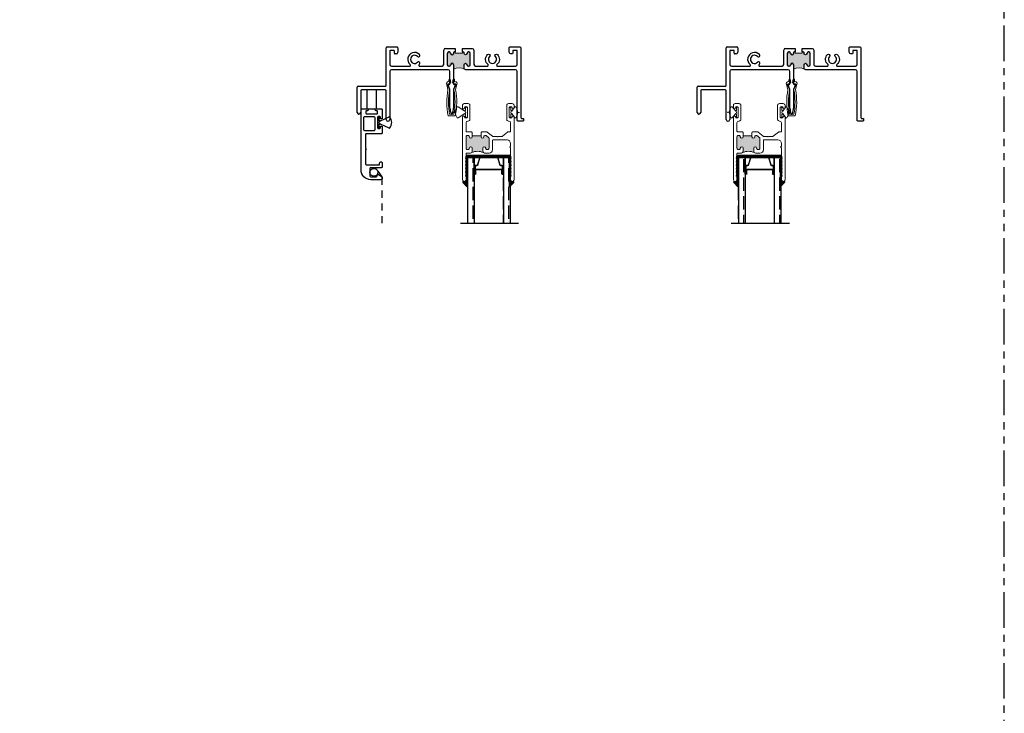
# Model space of a CAD drawing. Units: inches. Extents: x 0 to 156, y 0 to 96.
# Drawn here: x 139 to 156, y 60 to 72 of the extents above; entities that cross this region are included whole.
import ezdxf

# ---------------------------------------------------------------- set-up
doc = ezdxf.new("R2010")
doc.units = ezdxf.units.IN
doc.header["$LTSCALE"] = 0.5
doc.header["$MEASUREMENT"] = 0
doc.linetypes.add('HIDDEN', pattern=[0.375, 0.25, -0.125])
doc.linetypes.add('PHANTOM', pattern=[2.5, 1.25, -0.25, 0.25, -0.25, 0.25, -0.25])
for name, color, linetype in [('DIMENSIONS', 5, 'Continuous'), ('DV4_0', 7, 'Continuous'), ('NEW SCREEN (03-01-16)', 7, 'Continuous')]:
    doc.layers.add(name, color=color, linetype=linetype)
pattern_1 = [(0, (43.14919092427743, 48), (0, 0.0125), []), (0, (43.14919092427743, 48.00625), (0, 0.0125), [0.00625, -0.00625])]

# ---------------------------------------------------------------- blocks, each defined once
blk = doc.blocks.new('BRS2425')
at = {"linetype": 'Continuous', "lineweight": 15}
blk.add_lwpolyline([(-0.09511076736605872, 0.5455995638539406), (-0.06700000658312888, 0.4350000948417794, 0.1003524192610711), (-0.06250003247345859, -0.0300006134303743), (0.06250003190054088, -0.03000061343036009, 0.1003521001854942), (0.06700000658312177, 0.4350000948417794), (0.09511084184434537, 0.5455995638539406, 0.2533149918935105), (0.07645183072816764, 0.5727325837443118), (0.04902848752497135, 0.5766420852480856), (0.050300879492859, 0.5845795935533111, 0.1058339197521483), (0.04690529205230831, 0.6174876933961357, 0.2244313555739126), (0.04370110240071057, 0.6200513971133432), (0.02833332659723453, 0.6200513971133432, 0.2337267992128601), (0.02515062336409102, 0.6172260430854095), (0.01546758189008557, 0.5568153276218162, 0.2790729166571873), (0.03220579519548039, 0.541675982512821), (0.05414276844436472, 0.5374356048313587, -0.1774651426158532), (0.05911192437358181, 0.5257505131518698), (0.03792448246605318, 0.4423896628101929, 0.05557610433424898), (0.03710073864868235, 0.4325431632244623), (0.03754190688560044, 0.4293235737507679, -0.09498845320332831), (0.03794992883876347, 7.105427357601002e-15), (-0.03794992883877057, -7.105427357601002e-15, -0.09498811425381187), (-0.03754190688560755, 0.4293235737507715), (-0.03710073864868946, 0.4325431632244623, 0.05557610433424842), (-0.03792448246606739, 0.4423896628101929), (-0.05911192494650663, 0.5257505131518698, -0.1774651510126425), (-0.05414276889196401, 0.5374356048313587), (-0.03220586967380257, 0.541675982512821, 0.2790744237189557), (-0.015467583035921, 0.5568153276218162), (-0.02515062450993355, 0.6172260430854095, 0.2337267992130284), (-0.02833332774306996, 0.6200513971133432), (-0.04370110240072478, 0.6200513971133432, 0.2244314183318005), (-0.04690529262523313, 0.6174876933961357, 0.1058295099013361), (-0.05030088006577671, 0.5845795935533076), (-0.04902848809789617, 0.5766420852480856), (-0.07645190520648981, 0.5727325837443118, 0.2533120285748574)], format="xyb", close=True, dxfattribs=at)
blk = doc.blocks.new('MAX8408')
h = blk.add_hatch(color=256)
h.dxf.hatch_style = 1
edge = h.paths.add_edge_path()
edge.add_line((-0.4440000808731952, 0.01799989873028807), (-0.4440000808731952, 0.002999005355224682))
edge.add_arc((-0.46900007873775, 0.002999078687707879), 0.02499999786466231, 180.0001680656859, 359.9998319343141, ccw=False)
edge.add_arc((-0.5190005487076874, 0.002999631099861233), 0.02500047211321368, 359.9985659260167, 449.9987450781023)
edge.add_line((-0.5190000011343727, 0.02800010320707713), (-0.5280000971644938, 0.02800010320707713))
edge.add_arc((-0.5279995495911862, 0.002999631099861233), 0.02500047211321252, 90.00125492188144, 180.0014340739793)
edge.add_line((-0.5530000216965689, 0.002999005355228235), (-0.553000021696576, -0.1980000593530917))
edge.add_arc((-0.5280015524951622, -0.1980015146837459), 0.02499846924377614, 179.9966644235927, 270.0033355764276)
edge.add_line((-0.5280000971645009, -0.2229999838851668), (-0.5190000011343727, -0.2229999838851668))
edge.add_arc((-0.5189985458037185, -0.1980015146837495), 0.02499846924377791, 269.9966644235886, 360.0033355764155)
edge.add_arc((-0.46900007873775, -0.1980001326855785), 0.02499999786466231, 0.00016806569402660898, 179.999831934306, ccw=False)
edge.add_line((-0.4440000808731881, -0.1980000593530917), (-0.4440000808731952, -0.2540002657672638))
edge.add_arc((-0.4750012371597734, -0.2539993913725667), 0.03100115629890943, 315.00076669632756, 359.9983839594434, ccw=False)
edge.add_arc((-0.3500000801021699, -0.4953274855610239), 0.2424148872292066, 64.83539026534828, 115.16460973502791, ccw=False)
edge.add_arc((-0.2249989230478491, -0.2539993913736112), 0.03100115629639283, 180.0016160386263, 224.9992333038326, ccw=False)
edge.add_line((-0.2560000793319119, -0.2540002657672673), (-0.2560000793319119, -0.1980000593530953))
edge.add_arc((-0.2310000631342319, -0.1980001510187037), 0.02500001619784805, 0.00021008196347338526, 179.9997899180365, ccw=False)
edge.add_arc((-0.1810013273874418, -0.1980012643435458), 0.02499871957815878, 179.9972382238545, 270.0030979075408)
edge.add_line((-0.1809999757395104, -0.2229999838851668), (-0.1720000263743557, -0.2229999838851668))
edge.add_arc((-0.1719986747264386, -0.1980012643435565), 0.02499871957815129, 269.9969020924918, 360.0027617761659)
edge.add_line((-0.1469999551773213, -0.1980000593530917), (-0.1469999551773213, -0.02357434100054334))
edge.add_arc((-0.1570010300929567, -0.02357472224722912), 0.01000107492290207, 0.002184147816135653, 49.99748859766976)
edge.add_line((-0.1505721272446152, -0.01591373616317071), (-0.2001183415491852, 0.02566050356766425))
edge.add_arc((-0.2065462041233701, 0.0180002846576528), 0.009999818549446279, 49.99922876620852, 90.00013275861883)
edge.add_line((-0.2065462272936998, 0.02800010320707713), (-0.2130000727383248, 0.02800010320707713))
edge.add_arc((-0.2129995251650172, 0.002999631099861233), 0.02500047211321252, 90.00125492188144, 180.0014340739793)
edge.add_arc((-0.2630000134680799, 0.002999097020833119), 0.02500001619784805, 180.0002100819553, 359.99978991804466, ccw=False)
edge.add_line((-0.2880000296657599, 0.002999005355228235), (-0.2880000296657599, 0.01799989873029162))
edge.add_line((-0.2880000296657599, 0.01799989873028807), (-0.4440000808731952, 0.01799989873028807))
at = {"linetype": 'Continuous', "lineweight": 15}
blk.add_line((-0.4440000808731739, 0.01799989873029872), (-0.2880000296657457, 0.01799989873029872), dxfattribs=at)
for points in [[(-0.5430001105497126, 0.08999949365150073), (-0.453999992020016, 0.08999949365150073, 0.4141354909037754), (-0.4440000808731739, 0.07999928917471877), (-0.444000080873181, 0.00299900535523534, -0.9999970667047232), (-0.4940000766022905, 0.00299900535523534, 0.4142144781901278), (-0.5190000011343585, 0.02800010320708424), (-0.5280000971644796, 0.02800010320708424, 0.4142144781901363), (-0.5530000216965547, 0.00299900535523534), (-0.5530000216965618, -0.1980000593530846, 0.414247665390813), (-0.5280000971644867, -0.2229999838851562), (-0.5190000011343585, -0.2229999838851562, 0.4142476653908047), (-0.4940000766022905, -0.1980000593530846, -0.9999970667045815), (-0.4440000808731739, -0.1980000593530846), (-0.444000080873181, -0.2540002657672566, -0.4141942688471682), (-0.4750000694253274, -0.2850005476493536), (-0.5430001105497126, -0.2850005476493536, 0.4142528197700218), (-0.5530000216965547, -0.2950007521261391), (-0.5530000216965547, -0.3189998348866858), (-0.565000003071745, -0.3810003986508832), (-0.5530000216965547, -0.3810003986508832), (-0.565000003071745, -0.4430009624150806), (-0.5530000216965547, -0.4430009624150806), (-0.565000003071745, -0.5050003528594971), (-0.5530000216965547, -0.5050003528594971), (-0.565000003071745, -0.5670009166236945), (-0.5530000216965547, -0.5670009166236945), (-0.565000003071745, -0.6290003070681109), (-0.5530000216965547, -0.6290003070681109), (-0.565000003071745, -0.6910008708323083), (-0.5530000216965547, -0.6910008708323083), (-0.5530000216965547, -0.7539999297284723, -1.000009462259691), (-0.6149999988008616, -0.7539999297284723), (-0.6149999988008616, 0.3549996323472868, -1.000004190438708), (-0.5800000164569781, 0.3549996323472868, 0.9999970667045811), (-0.5300000207278686, 0.3549996323472868), (-0.5300000207278615, 0.5149993840165017, 0.9999970667045815), (-0.5800000164569781, 0.5149993840165017, -1.000004190438708), (-0.6149999988008688, 0.5149993840165017), (-0.6149999988008616, 0.5590000490503968, -0.4142257631891494), (-0.5840000102487082, 0.5899991576127164), (-0.5160001157892964, 0.5899991576127164, -0.4142257631891328), (-0.4850001272371429, 0.5590000490503968), (-0.4850001272371429, 0.3110001406331691, -0.4142368487592907), (-0.5160001157892893, 0.2799998587510721), (-0.5220000331444012, 0.2799998587510721, 0.414199000025907), (-0.5530000216965547, 0.2489995768689717), (-0.5530000216965547, 0.09999969812828624, 0.414252819770022)], [(0.08136034011841531, 0.009999031157004623, 0.1763272669557278), (0.08778807919795639, 0.0123386307964175), (0.1775520289038113, 0.0876598940120914, -0.1763163813138849), (0.183979914648333, 0.08999949365150073), (0.2229999838851668, 0.08999949365150073, 0.4142424493327708), (0.2330000416969753, 0.09999969812828624), (0.2330000416969753, 0.2489995768689717, 0.4141956546107131), (0.2019999064798483, 0.2799998587510721), (0.1959999891247435, 0.2799998587510721, -0.4142321177071936), (0.1650000005725829, 0.3110001406331691), (0.1650000005725829, 0.5590000490503968, -0.4142210320475043), (0.1959999891247364, 0.5899991576127164), (0.2640000302491288, 0.5899991576127164, -0.4142210320474874), (0.2950000188012822, 0.5590000490503968), (0.2950000188012751, 0.5149993840165017, -1.000004190438708), (0.2600000364573987, 0.5149993840165017, 0.9999970667045815), (0.210000040728282, 0.5149993840165017), (0.2100000407282749, 0.3549996323472868, 0.9999970667045811), (0.2600000364573987, 0.3549996323472868, -1.000004190438708), (0.2950000188012822, 0.3549996323472868), (0.2950000188012822, -0.7539999297284723, -1.000009462259691), (0.2330000416969753, -0.7539999297284723), (0.2330000416969753, -0.6910008708323083), (0.2450000230721656, -0.6910008708323083), (0.2330000416969753, -0.6290003070681109), (0.2450000230721656, -0.6290003070681109), (0.2330000416969753, -0.5670009166236945), (0.2450000230721656, -0.5670009166236945), (0.2330000416969753, -0.5050003528594971), (0.2450000230721656, -0.5050003528594971), (0.2330000416969753, -0.4430009624150806), (0.2450000230721656, -0.4430009624150806), (0.2330000416969753, -0.3810003986508832), (0.2450000230721656, -0.3810003986508832), (0.2330000416969753, -0.3189998348866858), (0.2330000416969753, -0.1920008753228366), (0.2180000283117423, -0.1769999819477732), (0.2330000416969753, -0.1620002618924836), (0.2330000416969753, -0.1140009230516092, 0.4142138860117526), (0.1709999179276949, -0.05200035928741187), (-0.07500006692615813, -0.05200035928741187, 0.4142528197699947), (-0.08499997807300019, -0.06200056376419738), (-0.08499997807299309, -0.2229999838851562, -0.414213193150561), (-0.1469999551773071, -0.2850005476493536), (-0.2250000541135009, -0.2850005476493536, -0.4141946152893831), (-0.2560000793318977, -0.2540002657672566), (-0.2560000793318977, -0.1980000593530846, -0.9999963333847603), (-0.2060000469365448, -0.1980000593530846, 0.4142435171063672), (-0.1809999757394962, -0.2229999838851562), (-0.1720000263743415, -0.2229999838851597, 0.4142435171063589), (-0.1469999551773071, -0.1980000593530846), (-0.1469999551773071, -0.02357434100053624, 0.2216731675730873), (-0.150572127244601, -0.01591373616316361), (-0.200118341549171, 0.02566050356767136, 0.1763310477587627), (-0.2065462272936855, 0.02800010320708424), (-0.2130000727383106, 0.02800010320708424, 0.4142144781901466), (-0.2379999972703857, 0.00299900535523534, -0.999996333384902), (-0.2880000296657457, 0.00299900535523534), (-0.2880000296657386, 0.07999928917471877, 0.4141354909036711), (-0.2780001185189036, 0.08999949365150073), (-0.1839800613132923, 0.08999949365150073, -0.1763310477587046), (-0.1775521755687777, 0.0876598940120914), (-0.08778822586292279, 0.0123386307964175, 0.1763310477587041), (-0.0813603401184011, 0.009999031157004623), (-0.01000005781180846, 0.009999031157004623), (0, 0), (0.009999911146842067, 0.009999031157004623)]]:
    blk.add_lwpolyline(points, format="xyb", close=True, dxfattribs=at)
blk.add_arc((-0.3500000801025394, -0.4953274855620684), 0.2424148872299969, 64.83539026516017, 115.1646097348398, dxfattribs=at)
blk = doc.blocks.new('MW21819_no fin')
at = {"lineweight": 5}
h = blk.add_hatch(color=256, dxfattribs=at)
h.dxf.hatch_style = 1
h.paths.add_polyline_path([(99.56771329520458, 23.68499964938062, 0.4682733384619347), (99.59721329520458, 23.66040798412591, 0.4682733384619759), (99.62671329520458, 23.68499964938062), (99.62671329520458, 23.88599964938063, 0.4682733384618883), (99.59721329520458, 23.91059131463534, 0.4682733384618928), (99.56771329520458, 23.88599964938062, -1), (99.51771329520459, 23.88599964938063), (99.51771329520459, 23.89599964938062, 0.414213562373095), (99.50271329520459, 23.91099964938062), (99.48621329520458, 23.91099964938062), (99.48621329520459, 23.89099964938062), (99.36121329520458, 23.89099964938062), (99.36121329520458, 23.91099964938062), (99.34471329520458, 23.91099964938062, 0.5225519818717431), (99.32896685770822, 23.89206304000653, -1.130654629417871), (99.27971329520459, 23.88599964938062, 0.4682733384618976), (99.25021329520459, 23.91059131463534, 0.4682733384618823), (99.22071329520459, 23.88599964938063), (99.22071329520458, 23.68499964938062, 0.4682733384619709), (99.25021329520459, 23.66040798412591, 0.4682733384619396), (99.27971329520459, 23.68499964938062, -1), (99.32971329520458, 23.68499964938062), (99.32971329520458, 23.60707933916385, -0.2229020049395511), (99.5267929849878, 23.60707933916385, -0.1989123673795324), (99.51771329520459, 23.62899964938062), (99.51771329520459, 23.68499964938062, -1)])
for p, q in [((98.14271329520459, 23.31999964938063), (98.14271329520459, 23.98499964938063)), ((98.15771329520459, 23.99999964938063), (98.33271329520458, 23.99999964938063)), ((98.34771329520458, 23.98499964938063), (98.34771329520458, 23.90599964938063)), ((98.20471329520458, 23.92299964938062), (98.20471329520458, 23.69099964938063)), ((98.27071329520459, 23.93799964938063), (98.21971329520458, 23.93799964938063)), ((98.28571329520459, 23.88999964938063), (98.28571329520459, 23.92299964938062)), ((98.3167132952046, 23.87499964938063), (98.30071329520459, 23.87499964938062)), ((99.15871329520459, 23.69099964938062), (99.15871329520459, 23.94199964938062)), ((99.18971329520458, 23.97299964938063), (99.36121329520458, 23.97299964938063)), ((99.22071329520459, 23.88599964938063), (99.22071329520458, 23.68499964938062)), ((99.25471329520458, 23.91099964938063), (99.24571329520458, 23.91099964938063)), ((99.27971329520459, 23.88599964938062), (99.27971329520459, 23.88599964938062)), ((99.32971329520458, 23.89599964938062), (99.32971329520458, 23.88599964938062)), ((99.36121329520458, 23.91099964938062), (99.34471329520458, 23.91099964938062)), ((99.36121329520458, 23.97299964938063), (99.36121329520458, 23.91099964938062)), ((98.23571329520459, 23.65999964938062), (98.55471329520455, 23.65999964938062)), ((98.73071329520462, 23.65999964938062), (99.12771329520459, 23.65999964938062)), ((99.24571329520458, 23.65999964938062), (99.25471329520458, 23.65999964938062)), ((99.27971329520459, 23.68499964938062), (99.27971329520459, 23.68499964938062)), ((99.32971329520458, 23.68499964938062), (99.32971329520458, 23.34399964938062)), ((98.20471329520458, 23.56699964938062), (98.20471329520458, 22.71899964938062)), ((99.23671329520458, 23.59799964938063), (98.23571329520459, 23.59799964938062)), ((99.26771329520459, 23.34399964938062), (99.26771329520459, 23.56699964938062)), ((97.63071329520459, 22.84399964938062), (97.63071329520459, 23.28999964938063)), ((97.64571329520459, 23.30499964938063), (98.12771329520459, 23.30499964938063)), ((99.26771329520459, 23.25510992192329), (99.22505304116675, 23.32899964938063)), ((99.23371329520458, 23.34399964938062), (99.26771329520459, 23.34399964938062)), ((99.32971329520458, 23.34399964938062), (99.36371329520458, 23.34399964938062)), ((99.37237354924243, 23.32899964938062), (99.32971329520458, 23.25510992192329)), ((97.69271329520458, 23.22799964938062), (97.69271329520458, 22.84399964938062)), ((98.12771329520459, 23.24299964938062), (97.70771329520458, 23.24299964938062)), ((98.14271329520459, 22.71899964938062), (98.14271329520459, 23.22799964938062)), ((99.26771329520459, 22.92121017423704), (99.26771329520459, 23.25510992192329)), ((99.32971329520458, 23.25510992192329), (99.32971329520458, 22.92121017423704))]:
    blk.add_line(p, q)
blk.add_lwpolyline([(99.48621329520458, 23.97299964938063), (99.65771329520459, 23.97299964938063, -0.414213562373095), (99.6887132952046, 23.94199964938062), (99.6887132952046, 23.69099964938062, 0.414213562373095), (99.71971329520458, 23.65999964938062), (99.92971329520446, 23.65999964938062, 0.7004272646106492), (99.93934833170083, 23.68649599974558, -0.4411862694044961), (99.93173563430796, 23.86655507570818, -0.9999999999999872), (99.96697238057706, 23.83108154032803, 2.42569318765609), (100.0684542098321, 23.83108154032804, -0.9999999999999495), (100.1036909561012, 23.86655507570818, -0.4411862694045064), (100.0960782587083, 23.68649599974564, 0.7004272646106712), (100.1057132952047, 23.65999964938062), (100.4247132952046, 23.65999964938062, 0.414213562373095), (100.4557132952046, 23.69099964938063), (100.4557132952046, 23.92299964938063, 0.414213562373095), (100.4407132952046, 23.93799964938063), (100.3897132952046, 23.93799964938063, 0.414213562373095), (100.3747132952046, 23.92299964938063), (100.3747132952046, 23.88999964938063, -0.414213562373095), (100.3597132952046, 23.87499964938063), (100.3437132952046, 23.87499964938063, -0.414213562373095), (100.3127132952046, 23.90599964938063), (100.3127132952046, 23.98499964938063, -0.414213562373095), (100.3277132952046, 23.99999964938063), (100.5027132952046, 23.99999964938063, -0.414213562373095), (100.5177132952046, 23.98499964938063), (100.5177132952046, 22.75299964938063, 0.414213562373095), (100.5327132952046, 22.73799964938063), (100.5527132952046, 22.73799964938063, -0.414213562373095), (100.5677132952046, 22.72299964938063), (100.5677132952046, 22.70299964938062, -0.414213562373095), (100.5527132952046, 22.68799964938062), (100.4707132952046, 22.68799964938062, -0.414213562373095), (100.4557132952046, 22.70299964938062), (100.4557132952046, 23.56699964938062, 0.414213562373095), (100.4247132952046, 23.59799964938063), (99.54871329520458, 23.59799964938063, -0.4142135623730867), (99.51771329520459, 23.62899964938062), (99.51771329520459, 23.68499964938062, -0.9999999999999999), (99.56771329520458, 23.68499964938062, 0.414213562373095), (99.59271329520459, 23.65999964938062), (99.60171329520459, 23.65999964938062, 0.414213562373095), (99.62671329520458, 23.68499964938062), (99.62671329520458, 23.88599964938063, 0.4142135623730638), (99.60171329520459, 23.91099964938063), (99.59271329520459, 23.91099964938063, 0.4142135623731054), (99.56771329520458, 23.88599964938062), (99.56771329520458, 23.88599964938062, -1.000000000000036), (99.51771329520459, 23.88599964938063), (99.51771329520459, 23.89599964938062, 0.4142135623731296), (99.50271329520459, 23.91099964938062), (99.48621329520458, 23.91099964938062)], format="xyb", close=True)
blk.add_lwpolyline([(99.36121329520458, 23.91099964938062), (99.36121329520458, 23.89099964938062), (99.48621329520459, 23.89099964938062), (99.48621329520458, 23.91099964938062)], dxfattribs=at)
for centre, radius, start, end in [((98.1577132952046, 23.98499964938063), 0.01500000000001478, 90.00000000005427, 180), ((98.33271329520458, 23.98499964938063), 0.01500000000000057, 0, 90), ((98.21971329520457, 23.92299964938062), 0.01500000000000057, 89.99999999994571, 180), ((98.27071329520459, 23.92299964938062), 0.01500000000000057, 0, 90), ((98.3007132952046, 23.88999964938063), 0.01500000000000412, 180, 269.9999999999458), ((98.31671329520458, 23.90599964938062), 0.03100000000000591, 270.0000000000263, 6.566306439149234e-12), ((98.64271329520459, 23.77999964938062), 0.122000000000004, 44.80813305126868, 230.0337869561868), ((98.64271329520459, 23.77999964938063), 0.07199999999999226, 44.80813305126961, 315.1918669487283), ((98.71153195384207, 23.8483589371427), 0.02499999999999518, 224.8081330512559, 44.80813305127303), ((99.1897132952046, 23.94199964938063), 0.03100000000000591, 90.00000000002626, 180.0000000000066), ((99.2457132952046, 23.88599964938063), 0.02499999999999858, 90.00000000003257, 180.0000000000082), ((99.25471329520458, 23.88599964938062), 0.02500000000000568, 0, 90), ((99.30471329520458, 23.88599964938062), 0.02500000000000568, 180, 0), ((99.34471329520457, 23.89599964938062), 0.01500000000000057, 89.99999999994571, 180), ((98.23571329520459, 23.69099964938063), 0.03100000000000591, 180.0000000000066, 270), ((98.55471329520456, 23.67499964938063), 0.01500000000001123, 269.9999999999458, 50.03378695621748), ((98.71153195384207, 23.71164036161855), 0.02500000000000777, 315.1918669487212, 135.1918669487441), ((98.73071329520462, 23.67499964938062), 0.01499999999999974, 129.9662130437912, 270), ((98.64271329520443, 23.77999964938035), 0.1219999999999183, 309.9662130439517, 315.191866948873), ((99.12771329520459, 23.69099964938063), 0.03100000000000236, 270, 359.9999999999934), ((99.24571329520458, 23.68499964938063), 0.02500000000000568, 180.0000000000082, 270), ((99.25471329520458, 23.68499964938063), 0.02500000000000213, 270, 359.9999999999918), ((99.30471329520458, 23.68499964938062), 0.02499999999999147, 0, 180), ((98.23571329520459, 23.56699964938062), 0.03100000000000236, 90, 180), ((99.23671329520458, 23.56699964938062), 0.03100000000000591, 6.566306439149234e-12, 90), ((97.64571329520459, 23.28999964938063), 0.01500000000000057, 90, 180), ((98.12771329520457, 23.31999964938063), 0.01500000000000057, 270.0000000000542, 0), ((99.23371329520458, 23.33399964938063), 0.009999999999993238, 90, 210.0000000000393), ((99.36371329520459, 23.33399964938062), 0.01000000000000156, 329.9999999999783, 90.0000000000814), ((97.70771329520458, 23.22799964938062), 0.01500000000000057, 90, 180), ((98.12771329520457, 23.22799964938062), 0.01500000000001478, 0, 89.99999999994571), ((97.66171329520458, 22.84399964938062), 0.03100000000000591, 180, 0), ((99.51771329520457, 22.92121017423702), 0.2499999999999864, 179.9999999999951, 204.0339770153922), ((99.29871329520458, 22.82299964938062), 0.01000000000000085, 201.1558077103278, 338.8441922896722), ((99.07971329520458, 22.92121017423706), 0.25, 335.9660229846003, 359.9999999999968), ((98.17371329520458, 22.71899964938062), 0.03100000000000591, 180, 0)]:
    blk.add_arc(centre, radius, start, end)
blk.add_arc((99.42825314009619, 23.3970232143063), 0.2320208538503225, 64.8681636732757, 115.1318363267243, dxfattribs=at)
blk = doc.blocks.new('.75 standard glass')
h = blk.add_hatch()
h.set_pattern_fill('ANSI36', scale=0.75, angle=225)
h.set_pattern_definition([(270, (44.06104507892082, 33.73650063482562), (0.09374999999999996, -0.1640625), [0.234375, -0.046875, 0, -0.046875])])
h.paths.add_polyline_path([(15.94474529685853, 11.24095975541896), (16.06274529685853, 11.24095975541896), (16.06274529685853, 12.41523083117396), (15.94474529685853, 12.41523083117396)])
h = blk.add_hatch()
h.set_pattern_fill('ANSI36', scale=0.75, angle=225)
h.set_pattern_definition([(270, (44.6940460788944, 33.73650064042381), (0.09374999999999996, -0.1640625), [0.234375, -0.046875, 0, -0.046875])])
h.paths.add_polyline_path([(16.5777462968321, 11.24095976101715), (16.69574629683211, 11.24095976101715), (16.69574629683211, 12.41523083677215), (16.5777462968321, 12.41523083677215)])
blk.add_line((15.81874779687171, 12.41523083677217), (16.8447467968453, 12.41523083677217))
at = {"color": 7}
for p, q in [((15.94474529685853, 11.24095975541896), (15.94474529685853, 12.41523083117396)), ((16.06274529685853, 11.24095975541896), (16.06274529685853, 12.41523083117396)), ((16.5777462968321, 11.24095976101715), (16.5777462968321, 12.41523083677215)), ((16.69574629683211, 11.24095976101715), (16.69574629683211, 12.41523083677215)), ((16.06274529685853, 11.24095975541896), (15.94474529685853, 11.24095975541896)), ((16.69574629683211, 11.24095976101715), (16.5777462968321, 11.24095976101715))]:
    blk.add_line(p, q, dxfattribs=at)
at = {"layer": 'DIMENSIONS', "color": 7}
for p, q in [((16.06274529685853, 11.55095975541896), (16.06274529685854, 11.39396018541896)), ((16.08413030476587, 11.55095975541896), (16.06274529685853, 11.55095975541896)), ((16.08424458685853, 11.55095975541896), (16.08624458685853, 11.55095975541896)), ((16.08424458685853, 11.54646331428064), (16.08624458685853, 11.54646331428064)), ((16.11974529685854, 11.46915156851896), (16.32024579685854, 11.4691515657603)), ((16.32024579685854, 11.46915156578764), (16.52074629685853, 11.4691515575809)), ((16.55424605185853, 11.55095976099075), (16.55624605185854, 11.55095976099074)), ((16.55424605185853, 11.54646645053345), (16.55624605185854, 11.54646645053345)), ((16.55624605185854, 11.55095976099074), (16.5777462968321, 11.55095976099074)), ((16.5777462968321, 11.55095976099074), (16.5777462968321, 11.39395976096237)), ((16.08924536035854, 11.39396018541896), (16.06274529685853, 11.39396018541896)), ((16.06274529685853, 11.39396018541896), (16.06274529685853, 11.24095975541896)), ((16.32024579685854, 11.46415122172719), (16.11978893421262, 11.46415122172718)), ((16.52070265718766, 11.46415094117691), (16.32024579685854, 11.46415122172718)), ((16.55124756585854, 11.39395976096237), (16.5777462968321, 11.39395976096237)), ((16.5777462968321, 11.39395976096237), (16.5777462968321, 11.24095976101718)), ((16.17201218895853, 11.24095975541896), (16.06274529685853, 11.24095975541896)), ((16.17201218895853, 11.24545975928452), (16.18879183545852, 11.2454597610704)), ((16.17201218895853, 11.24095975541896), (16.18879183545853, 11.24095975541896)), ((16.45169975815853, 11.24545976101717), (16.46818628415036, 11.24545976101718)), ((16.45169975815853, 11.24095976101718), (16.46849277825854, 11.24095976101718)), ((16.46849277825854, 11.24095976101718), (16.5777462968321, 11.24095976101718))]:
    blk.add_line(p, q, dxfattribs=at)
at = {"layer": 'DV4_0', "color": 7, "linetype": 'Continuous'}
for p, q in [((16.07774529685854, 11.40546024891896), (16.07774529685854, 11.54446046541896)), ((16.08224529765854, 11.54434110781896), (16.08224529765854, 11.40546024891896)), ((16.08824449615854, 11.47406822821896), (16.08824449615854, 11.54456893821896)), ((16.09274387685853, 11.54446046541896), (16.09274387685853, 11.47395975541896)), ((16.09778750955854, 11.46895994581896), (16.11974529685854, 11.46915156851896)), ((16.52074629685853, 11.46915155741718), (16.54270217425853, 11.46895995141718)), ((16.54774580685854, 11.47395976101718), (16.54774580685854, 11.54445951601718)), ((16.55224417055853, 11.54460184511718), (16.55224417055853, 11.47410209011718)), ((16.55825298635853, 11.40545849191718), (16.55825298635853, 11.54445951601718)), ((16.56274629685853, 11.54445951601718), (16.56274629685853, 11.40545849191718)), ((16.08924536035854, 11.39846018621896), (16.11154662935854, 11.39846018621896)), ((16.11154662935854, 11.39396018541896), (16.08924536035854, 11.39396018541896)), ((16.11978893172155, 11.46415150717592), (16.09782677895853, 11.46446011711896)), ((16.16101468425854, 11.24909748081896), (16.11823992775854, 11.38900740511896)), ((16.12254392715853, 11.39032102561896), (16.16531987205853, 11.25040721451896)), ((16.47518974375853, 11.25039952031718), (16.51796785085853, 11.39032040381718)), ((16.52226839005854, 11.38901836991718), (16.47949028295854, 11.24909748641718)), ((16.54266290975853, 11.46446069271718), (16.52070265718766, 11.46415094187668)), ((16.52894629685854, 11.39845307151718), (16.55124756585854, 11.39845307151718)), ((16.55124756585854, 11.39395976101718), (16.52894629685854, 11.39395976101718)), ((16.19194521455853, 11.24657952901718), (16.20025437665853, 11.25333220191717)), ((16.20309241775853, 11.24983999301718), (16.19478325565854, 11.24308732011718)), ((16.21770833805853, 11.24308732011718), (16.20939917585854, 11.24983999301718)), ((16.21223721695853, 11.25333220191717), (16.22054637915853, 11.24657952901718)), ((16.22369975815853, 11.24545976101718), (16.24579183545853, 11.24545976101718)), ((16.24579183545853, 11.24095976101718), (16.22369975815853, 11.24095976101718)), ((16.24894521455853, 11.24657952901718), (16.25725437665853, 11.25333220191717)), ((16.26009241775853, 11.24983999301718), (16.25178325565853, 11.24308732011718)), ((16.27470833805853, 11.24308732011718), (16.26639917585853, 11.24983999301718)), ((16.26923721695853, 11.25333220191717), (16.27754637915853, 11.24657952901718)), ((16.28069975815853, 11.24545976101718), (16.30279183545854, 11.24545976101718)), ((16.30279183545854, 11.24095976101718), (16.28069975815853, 11.24095976101718)), ((16.30594521455853, 11.24657952901718), (16.31425437665853, 11.25333220191717)), ((16.31709241775853, 11.24983999301718), (16.30878325565853, 11.24308732011718)), ((16.33170833805853, 11.24308732011718), (16.32339917585853, 11.24983999301718)), ((16.32623721695853, 11.25333220191717), (16.33454637915853, 11.24657952901718)), ((16.33769975815853, 11.24545976101718), (16.35979183545853, 11.24545976101718)), ((16.35979183545853, 11.24095976101718), (16.33769975815853, 11.24095976101718)), ((16.36294521455854, 11.24657952901718), (16.37125437665853, 11.25333220191717)), ((16.37409241775853, 11.24983999301718), (16.36578325565853, 11.24308732011718)), ((16.38870833805854, 11.24308732011718), (16.38039917585853, 11.24983999301718)), ((16.38323721695853, 11.25333220191717), (16.39154637915853, 11.24657952901718)), ((16.39469975815853, 11.24545976101718), (16.41679183545853, 11.24545976101718)), ((16.41679183545853, 11.24095976101718), (16.39469975815853, 11.24095976101718)), ((16.41994521455853, 11.24657952901718), (16.42825437665853, 11.25333220191717)), ((16.43109241775853, 11.24983999301718), (16.42278325565853, 11.24308732011718)), ((16.44570833805853, 11.24308732011718), (16.43739917585853, 11.24983999301718)), ((16.44023721695854, 11.25333220191717), (16.44854637915853, 11.24657952901718))]:
    blk.add_line(p, q, dxfattribs=at)
for centre, radius, start, end in [((16.08424458685853, 11.54446046541896), 0.00649929, 90, 180), ((16.08424458685853, 11.54446046541896), 0.0020028488616832, 90, 183.4165049786), ((16.08624458685853, 11.54446046541896), 0.00649929, 0, 90), ((16.08624458685853, 11.54446046541896), 0.0020028488616832, 3.104615630699984, 90), ((16.09774387685854, 11.47395975541896), 0.0095000000000001, 179.3457717293, 270.5000000000001), ((16.09774387685854, 11.47395975541896), 0.005, 180, 270.5000000000001), ((16.54274580685853, 11.47395976101718), 0.0094994300271591, 269.4999999999999, 0.8584897332999504), ((16.54274580685853, 11.47395976101718), 0.005, 269.4999999999999, 0), ((16.55424605185853, 11.54445951601718), 0.0065002449735675, 89.9999999999373, 180), ((16.55424605185853, 11.54445951601718), 0.0020069345162665, 90, 175.933245847), ((16.55624605185854, 11.54445951601718), 0.0065002449735675, 0, 90), ((16.55624605185854, 11.54445951601718), 0.0065002449735675, 89.37231909014926, 90), ((16.55624605185854, 11.54445951601718), 0.0020069345162665, 0, 90), ((16.08924536035854, 11.40546024891896), 0.0115000634943018, 180, 270), ((16.08924536035854, 11.40546024891896), 0.007000062697396, 180, 270), ((16.11154662935854, 11.38696105841896), 0.0114991277481427, 16.98930674399999, 90), ((16.11154662935854, 11.38696105841896), 0.0069991269512369, 16.99999999999988, 90), ((16.52894629685854, 11.38697672891718), 0.0114763425461016, 90, 163.0609821405), ((16.52894629685854, 11.38697672891718), 0.0069830320888009, 90, 162.9999999999999), ((16.55124756585854, 11.40545849191718), 0.0114987309548053, 270, 0), ((16.55124756585854, 11.40545849191718), 0.0070054204975042, 270, 0), ((16.17201218895853, 11.25245975541896), 0.0115, 197, 270), ((16.17201218895853, 11.25245975541896), 0.0070000021583725, 197.0508335266001, 270), ((16.18879183545853, 11.25045976101718), 0.005, 269.9999999998998, 309.0999999998999), ((16.18879183545853, 11.25045976101718), 0.0095, 270, 309.1000000000001), ((16.20624579685853, 11.24595976101718), 0.0095, 50.89999999999988, 129.1000000000001), ((16.20624579685853, 11.24595976101718), 0.005, 50.89999999999988, 129.1000000000001), ((16.22369975815853, 11.25045976101718), 0.0095, 230.8999999999999, 270), ((16.22369975815853, 11.25045976101718), 0.005, 230.9000000001001, 270.0000000001002), ((16.24579183545853, 11.25045976101718), 0.005, 270, 309.1000000000001), ((16.24579183545853, 11.25045976101718), 0.0095, 270, 309.1000000000001), ((16.26324579685853, 11.24595976101718), 0.0095, 50.89999999999988, 129.1000000000001), ((16.26324579685853, 11.24595976101718), 0.005, 50.89999999999988, 129.1000000000001), ((16.28069975815853, 11.25045976101718), 0.0095, 230.8999999999999, 270), ((16.28069975815853, 11.25045976101718), 0.005, 230.8999999999999, 270), ((16.30279183545854, 11.25045976101718), 0.005, 270, 309.1000000000001), ((16.30279183545854, 11.25045976101718), 0.0095, 270, 309.1000000000001), ((16.32024579685853, 11.24595976101718), 0.0095, 90, 129.1000000000001), ((16.32024579685853, 11.24595976101718), 0.005, 90, 129.1000000000001), ((16.32024579685853, 11.24595976101718), 0.0095, 50.89999999999988, 90), ((16.32024579685853, 11.24595976101718), 0.005, 50.89999999999988, 90), ((16.33769975815853, 11.25045976101718), 0.0095, 230.8999999999999, 270), ((16.33769975815853, 11.25045976101718), 0.005, 230.8999999999999, 270), ((16.35979183545853, 11.25045976101718), 0.005, 270, 309.0999999998999), ((16.35979183545853, 11.25045976101718), 0.0095, 270, 309.1000000000001), ((16.37724579685853, 11.24595976101718), 0.0095, 50.89999999999988, 129.1000000000001), ((16.37724579685853, 11.24595976101718), 0.005, 50.89999999999988, 129.1000000000001), ((16.39469975815853, 11.25045976101718), 0.0095, 230.8999999999999, 270), ((16.39469975815853, 11.25045976101718), 0.005, 230.8999999999999, 270), ((16.41679183545853, 11.25045976101718), 0.005, 269.9999999998998, 309.1000000000001), ((16.41679183545853, 11.25045976101718), 0.0095, 270, 309.1000000000001), ((16.43424579685853, 11.24595976101718), 0.0095, 50.89999999999988, 129.1000000000001), ((16.43424579685853, 11.24595976101718), 0.005, 50.89999999999988, 129.1000000000001), ((16.45169975815853, 11.25045976101718), 0.0095, 230.8999999999999, 270), ((16.45169975815853, 11.25045976101718), 0.005, 230.8999999999999, 270), ((16.46849277825854, 11.25245976101718), 0.0070067066899039, 267.4929129003001, 342.9001168185), ((16.46849277825854, 11.25245976101718), 0.0115, 270, 342.9999999999999)]:
    blk.add_arc(centre, radius, start, end, dxfattribs=at)

msp = doc.modelspace()

# ---------------------------------------------------------------- hatches: boundary and pattern name
h = msp.add_hatch()
h.set_pattern_fill('TRANS', color=256, scale=0.05)
h.set_pattern_definition(pattern_1)
h.paths.add_polyline_path([(146.5260876671851, 70.04500012720425), (146.5260876671851, 69.54701863677485, -0.6772097628069863), (146.5088429446729, 69.54012559711728), (146.4441607414496, 69.60810788607996, -0.6592222422543225), (146.4514054639618, 69.62500092573754), (146.4662465454956, 69.62500092573754), (146.4690887312853, 69.62500092571852, 0.4142135623730953), (146.5000876342071, 69.65599982864026), (146.5000876342064, 69.71800059806405), (146.4880876528312, 69.71800059806405), (146.5000876342064, 69.77999998850846), (146.4880876528312, 69.77999998850846), (146.5000876342064, 69.84200055227267), (146.4880876528312, 69.84200055227267), (146.5000876342064, 69.90399994271708), (146.4880876528312, 69.90399994271708), (146.5000876342064, 69.96600050648128), (146.4880876528312, 69.96600050648128), (146.5000876342064, 70.02800107024548), (146.4880876528312, 70.02800107024548), (146.4977992310647, 70.0781771423498, -0.1773317166474818), (146.5300876342064, 70.0900004606899), (147.2560876975999, 70.0900004606899, -0.1773317131178614), (147.288376100219, 70.07817714279176), (147.2980876766835, 70.02800107024548), (147.2860876975999, 70.02800107024548), (147.2980876766835, 69.96600050648128), (147.2860876975999, 69.96600050648128), (147.2980876766835, 69.90399994271708), (147.2860876975999, 69.90399994271708), (147.2980876766835, 69.84200055227267), (147.2860876975999, 69.84200055227267), (147.2980876766835, 69.77999998850846), (147.2860876975999, 69.77999998850846), (147.2980876766835, 69.71800059806405), (147.2860876975999, 69.71800059806405), (147.2860876975999, 69.65600007509151, 0.4142135623730949), (147.3170868469652, 69.62500092572624), (147.3347700125894, 69.62500092573754, -0.6592222382220537), (147.3420147351864, 69.60810788616456), (147.2773325338789, 69.54012559762572, -0.6772097670652566), (147.2600878112862, 69.54701863719869), (147.2600878112862, 70.04500012720425)])
h = msp.add_hatch()
h.set_pattern_fill('TRANS', color=256, scale=0.05)
h.set_pattern_definition(pattern_1)
h.paths.add_polyline_path([(151.3075876004592, 70.04500012720425), (151.3075876004592, 69.54701863677485, -0.6772097628069863), (151.290342877947, 69.54012559711728), (151.2256606747236, 69.60810788607996, -0.6592222422543225), (151.2329053972358, 69.62500092573754), (151.2477464787696, 69.62500092573754), (151.2505886645594, 69.62500092571852, 0.4142135623730953), (151.2815875674811, 69.65599982864026), (151.2815875674804, 69.71800059806405), (151.2695875861052, 69.71800059806405), (151.2815875674804, 69.77999998850846), (151.2695875861052, 69.77999998850846), (151.2815875674804, 69.84200055227267), (151.2695875861052, 69.84200055227267), (151.2815875674804, 69.90399994271708), (151.2695875861052, 69.90399994271708), (151.2815875674804, 69.96600050648128), (151.2695875861052, 69.96600050648128), (151.2815875674804, 70.02800107024548), (151.2695875861052, 70.02800107024548), (151.2792991643388, 70.0781771423498, -0.1773317166474818), (151.3115875674804, 70.0900004606899), (152.037587630874, 70.0900004606899, -0.1773317131178614), (152.0698760334931, 70.07817714279176), (152.0795876099575, 70.02800107024548), (152.067587630874, 70.02800107024548), (152.0795876099575, 69.96600050648128), (152.067587630874, 69.96600050648128), (152.0795876099575, 69.90399994271708), (152.067587630874, 69.90399994271708), (152.0795876099575, 69.84200055227267), (152.067587630874, 69.84200055227267), (152.0795876099575, 69.77999998850846), (152.067587630874, 69.77999998850846), (152.0795876099575, 69.71800059806405), (152.067587630874, 69.71800059806405), (152.0675876308739, 69.65600007509151, 0.4142135623730949), (152.0985867802392, 69.62500092572624), (152.1162699458634, 69.62500092573754, -0.6592222382220537), (152.1235146684605, 69.60810788616456), (152.0588324671529, 69.54012559762572, -0.6772097670652566), (152.0415877445602, 69.54701863719869), (152.0415877445602, 70.04500012720425)])

# ---------------------------------------------------------------- linework, layer by layer
at = {"linetype": 'PHANTOM'}
msp.add_lwpolyline([(78, 48), (156, 48), (156, 96), (78, 96)], close=True, dxfattribs=at)
at = {"linetype": 'Continuous', "lineweight": 15}
for points in [[(146.4775752514412, 70.82257837720792), (146.3607787741015, 70.74962018002725, -0.5136470090991084), (146.3445442816437, 70.74874840343142, -0.1711830157093995), (146.3107480520606, 70.84543112654436), (146.2807474386303, 70.84500051818543), (146.2807474386303, 70.8490003653122), (146.3108112646637, 70.84943214699088, -0.1630658499246048), (146.3445442816437, 70.94125145961968, -0.513791139932847), (146.3607787741015, 70.94037968302385), (146.4775752514412, 70.86742148584318)], [(146.4805846700094, 70.82400044078013, 0.7040483763816466), (146.4775752514412, 70.82257837720792), (146.4805846700094, 70.82400044078013), (146.4875845491462, 70.82400044078013, 0.3014233433903116), (146.4875845491462, 70.86600059559075), (146.4805846700094, 70.86600059559075), (146.4775752514412, 70.86742148584318, -0.1737464709399207), (146.4780846188903, 70.8684997667201), (146.4780846188903, 70.8735004556184, -1.000000000000539), (146.4805846700094, 70.87599962674776), (146.4930846322755, 70.87599962674776), (146.4930846322755, 70.93470198861306, -0.414233859038078), (146.4968826684002, 70.93850002473783), (146.5192864762562, 70.93850002473783, -0.414245168529729), (146.5230846590459, 70.93470198861306), (146.5230846590459, 70.75529787443803, -0.414245168529729), (146.5192864762562, 70.75149983831326), (146.4968826684002, 70.75149983831326, -0.4142338590381469), (146.4930846322755, 70.75529787443803), (146.4930846322755, 70.81400023630334), (146.4805846700094, 70.81400023630334, -0.9999999999998294), (146.4780846188903, 70.81650058075248), (146.4780846188903, 70.82150009633098, -0.17374647094), (146.4775752514412, 70.82257837720792)], [(147.3085941281069, 70.86742148584318), (147.3616312632569, 70.94037968302385, -0.5137952845289123), (147.3778656090497, 70.94125145961968, -0.1711803703000185), (147.4116619119652, 70.84456990982653), (147.4416625253956, 70.84500051818543), (147.4416625253956, 70.84099949773889), (147.4115986993621, 70.8405677160602, -0.1630651040836875), (147.3778656090497, 70.74874840343142, -0.5136511523421664), (147.3616312632569, 70.74962018002725), (147.3085941281069, 70.82257837720792)], [(151.2590751847152, 70.82257837720792), (151.195923511204, 70.74962018002725, -0.5136470090991084), (151.1796890187462, 70.74874840343142, -0.1711830157093995), (151.1458927891632, 70.84543112654436), (151.1158921757328, 70.84500051818543), (151.1158921757328, 70.8490003653122), (151.1459560017663, 70.84943214699088, -0.1630658499246048), (151.1796890187462, 70.94125145961968, -0.513791139932847), (151.195923511204, 70.94037968302385), (151.2590751847152, 70.86742148584318)], [(151.2620846032835, 70.82400044078013, 0.7040483763816466), (151.2590751847152, 70.82257837720792), (151.2620846032835, 70.82400044078013), (151.2690844824203, 70.82400044078013, 0.3014233433903116), (151.2690844824203, 70.86600059559075), (151.2620846032835, 70.86600059559075), (151.2590751847152, 70.86742148584318, -0.1737464709399207), (151.2595845521643, 70.8684997667201), (151.2595845521643, 70.8735004556184, -1.000000000000539), (151.2620846032835, 70.87599962674776), (151.2745845655495, 70.87599962674776), (151.2745845655495, 70.93470198861306, -0.414233859038078), (151.2783826016743, 70.93850002473783), (151.3007864095302, 70.93850002473783, -0.414245168529729), (151.30458459232, 70.93470198861306), (151.30458459232, 70.75529787443803, -0.414245168529729), (151.3007864095302, 70.75149983831326), (151.2783826016743, 70.75149983831326, -0.4142338590381469), (151.2745845655495, 70.75529787443803), (151.2745845655495, 70.81400023630334), (151.2620846032835, 70.81400023630334, -0.9999999999998294), (151.2595845521643, 70.81650058075248), (151.2595845521643, 70.82150009633098, -0.17374647094), (151.2590751847152, 70.82257837720792)], [(152.0900940613809, 70.86742148584318), (152.1431311965309, 70.94037968302385, -0.5137952845289123), (152.1593655423237, 70.94125145961968, -0.1711803703000185), (152.1931618452393, 70.84456990982653), (152.2231624586696, 70.84500051818543), (152.2231624586696, 70.84099949773889), (152.1930986326362, 70.8405677160602, -0.1630651040836875), (152.1593655423237, 70.74874840343142, -0.5136511523421664), (152.1431311965309, 70.74962018002725), (152.0900940613809, 70.82257837720792)], [(147.3199288575395, 69.62500092573754), (147.3347700125937, 69.62500092573754, -0.6592222380662264), (147.3420147351864, 69.60810788616456), (147.2773325338789, 69.54012559762572, -0.6772097670652584), (147.2600878112862, 69.54701863719869), (147.2600878112862, 70.04500012720425), (146.5260876671851, 70.04500012720425), (146.5260876671851, 69.54701863677485, -0.6772097628069855), (146.5088429446729, 69.54012559711728), (146.4441607414496, 69.60810788607996, -0.6592222422543222), (146.4514054639618, 69.62500092573754), (146.4662465454956, 69.62500092573754)], [(152.1014287908135, 69.62500092573754), (152.1162699458677, 69.62500092573754, -0.6592222380662264), (152.1235146684605, 69.60810788616456), (152.0588324671529, 69.54012559762572, -0.6772097670652584), (152.0415877445602, 69.54701863719869), (152.0415877445602, 70.04500012720425), (151.3075876004592, 70.04500012720425), (151.3075876004592, 69.54701863677485, -0.6772097628069855), (151.290342877947, 69.54012559711728), (151.2256606747236, 69.60810788607996, -0.6592222422543222), (151.2329053972358, 69.62500092573754), (151.2477464787696, 69.62500092573754)]]:
    msp.add_lwpolyline(points, format="xyb", dxfattribs=at)
for points in [[(147.2985846837368, 70.86600059559075, 0.301423343390312), (147.2985846837368, 70.82400044078013), (147.3055847095386, 70.82400044078013), (147.3085941281068, 70.82257837720792, -0.1736260946429728), (147.3080846139928, 70.82150009633098), (147.3080846139928, 70.81650058075248, -0.999999999999638), (147.3055847095386, 70.81400023630334), (147.2930846006076, 70.81400023630334), (147.2930846006076, 70.75529787443803, -0.4142338590380011), (147.2892865644828, 70.75149983831326), (147.2668827566268, 70.75149983831326, -0.4142724745132977), (147.2630847205021, 70.75529787443803), (147.2630847205021, 70.93470198861306, -0.4142724745132975), (147.2668827566268, 70.93850002473783), (147.2892865644828, 70.93850002473783, -0.4142338590380011), (147.2930846006076, 70.93470198861306), (147.2930846006076, 70.87599962674776), (147.3055847095386, 70.87599962674776, -1.00000000000035), (147.3080846139928, 70.8735004556184), (147.3080846139928, 70.8684997667201, -0.1736260946429734), (147.3085941281068, 70.86742148584318, -0.7037979586354813), (147.3055847095386, 70.86600059559075)], [(152.0800846170109, 70.86600059559075, 0.301423343390312), (152.0800846170109, 70.82400044078013), (152.0870846428126, 70.82400044078013), (152.0900940613809, 70.82257837720792, -0.1736260946429728), (152.0895845472668, 70.82150009633098), (152.0895845472668, 70.81650058075248, -0.999999999999638), (152.0870846428126, 70.81400023630334), (152.0745845338816, 70.81400023630334), (152.0745845338816, 70.75529787443803, -0.4142338590380011), (152.0707864977569, 70.75149983831326), (152.0483826899009, 70.75149983831326, -0.4142724745132977), (152.0445846537761, 70.75529787443803), (152.0445846537761, 70.93470198861306, -0.4142724745132975), (152.0483826899009, 70.93850002473783), (152.0707864977568, 70.93850002473783, -0.4142338590380011), (152.0745845338816, 70.93470198861306), (152.0745845338816, 70.87599962674776), (152.0870846428126, 70.87599962674776, -1.00000000000035), (152.0895845472668, 70.8735004556184), (152.0895845472668, 70.8684997667201, -0.1736260946429734), (152.0900940613809, 70.86742148584318, -0.7037979586354813), (152.0870846428126, 70.86600059559075)]]:
    msp.add_lwpolyline(points, format="xyb", close=True, dxfattribs=at)
msp.add_arc((151.4845845329453, 69.91467293778159), 0.2424148872299969, 64.83539026516006, 115.16460973484, dxfattribs=at)
at = {"layer": 'NEW SCREEN (03-01-16)'}
msp.add_lwpolyline([(144.7503347922269, 71.24299964938062), (144.7503347922269, 70.90598794131346), (144.9203347922269, 70.90598794131346), (144.9203347922269, 71.24299964938062)], close=True, dxfattribs=at)
for points in [[(144.7573354122268, 70.90598794131351, -0.4142135623645349), (144.7733354122269, 70.88998794131396), (144.7733354122269, 70.886988291314, -0.4142135623814195), (144.7573354122269, 70.87098829131354), (144.7403357422269, 70.87098829131354, 0.4142135623747599), (144.7303358422269, 70.86098839131351), (144.7303358422269, 70.8309886913135, 0.4142135623747599), (144.7403357422269, 70.82098879131352), (144.9303338422269, 70.82098879131352, 0.4142135623714301), (144.9403337422269, 70.8309886913135), (144.9403337422269, 70.86098839131351, 0.41421356237476), (144.9303338422269, 70.87098829131351), (144.913334172227, 70.87098829131341, -0.4142135623704936), (144.8973341722269, 70.88698829131319), (144.8973341722269, 70.88998794131328, -0.4142135623770866), (144.9133341722269, 70.90598794131351), (145.0068347922269, 70.90598794131355, -0.4142135623731519), (145.0228347922269, 70.88998794131356), (145.0228347922269, 70.7439882713135, -0.4142135623732088), (145.0068347922269, 70.72798827131349), (145.0038351422269, 70.72798827131349, -0.4142135623728349), (144.9878351422269, 70.74398827131347), (144.9878351422269, 70.76098794131353, 0.41421356237143), (144.9778352422269, 70.7709878413135), (144.9478355422269, 70.7709878413135, 0.4142135623714301), (144.9378356422269, 70.76098794131353), (144.9378356422269, 70.5709898413135, 0.414213562373095), (144.9478355422269, 70.56098994131345), (144.9778352422269, 70.56098994131348, 0.41421356237476), (144.9878351422269, 70.5709898413135), (144.9878351422268, 70.58798951131345, -0.4142135623736153), (145.0038351422268, 70.60398951131349), (145.0068347922269, 70.60398951131349, -0.4142135623731276), (145.0228347922269, 70.58798951131348), (145.0228347922269, 70.48398784131334, -0.4142135623732737), (145.0068347922269, 70.46798784131333), (144.7418347922269, 70.46798784131352, 0.4142135623733064), (144.7258347922269, 70.45198784131352), (144.7258347922269, 70.20798789131345), (144.7408347922268, 70.19298789131346), (144.7258347922269, 70.17798789131348), (144.7258347922268, 69.9339879413134, 0.4142135623733388), (144.7418347922268, 69.9179879413134), (144.9728347922271, 69.91798794131357), (144.9728347922269, 69.94923794131357, -1.000000000004547), (145.0228347922269, 69.94923794131357), (145.0228347922269, 69.88798794131348, -0.4142135623739275), (145.0028347922268, 69.8679879413135), (144.8198347922269, 69.8679879413135, 0.414213562373095), (144.8038347922269, 69.85198794131354), (144.8038347922269, 69.72198794131349, 0.414213562373095), (144.8198347922269, 69.70598794131352), (144.9128347922269, 69.70598794131352, 0.414213562373095), (144.9288347922268, 69.72198794131349), (144.9288347922268, 69.73398794131349, -0.5827134870563777), (144.9530561790259, 69.74771414978856), (145.0072019070179, 69.71548553308837, -0.7620582532763973), (144.9908347922268, 69.65598794131351), (144.8198347922269, 69.65598794131355, -0.414213562373185), (144.6478347922269, 69.82798794131364), (144.6478347922274, 70.88998794131359, -0.4142135623731601), (144.6638347922274, 70.90598794131358)], [(144.8878355422269, 70.53398784131346, -0.4142135623732823), (144.8718355422269, 70.51798784131346), (144.7138347922269, 70.51798784131351, -0.4142135623729254), (144.697834792227, 70.5339878413135), (144.6978347922269, 70.7549878413135, -0.4142135623731666), (144.7138347922269, 70.7709878413135), (144.8718355422268, 70.7709878413135, -0.4142135623730057), (144.8878355422269, 70.7549878413135)], [(144.9828356090501, 70.63748836722067), (144.9828356090501, 70.64248905611895, 0.1735750761007861), (144.9833450498317, 70.6435673369959), (144.9803356312634, 70.6449882272483), (144.9733356054617, 70.6449882272483, -0.3014198513800619), (144.9733356054617, 70.68698838205894), (144.9803356312634, 70.68698838205894), (144.9833450498317, 70.68841044563113, 0.173575076100272), (144.9828356090501, 70.68948872650809), (144.9828356090501, 70.69448824208659, 0.9999999999998171), (144.9803356312634, 70.69698858653572), (144.967835595665, 70.69698858653572), (144.967835595665, 70.75569094840104, 0.414253166644164), (144.9640375595401, 70.75948898452579), (144.9416336783517, 70.75948898452579, 0.4142531666438296), (144.9378356422269, 70.75569094840104), (144.9378356422269, 70.576286834226, 0.4142531666438983), (144.9416336783517, 70.57248879810125), (144.9640375595401, 70.57248879810125, 0.4142531666438901), (144.967835595665, 70.576286834226), (144.967835595665, 70.63498919609131), (144.9803356312634, 70.63498919609131, 0.9999999999991024)]]:
    msp.add_lwpolyline(points, format="xyb", close=True, dxfattribs=at)
msp.add_lwpolyline([(144.9833450498317, 70.6435673369959), (145.1378023497058, 70.57061117280247, 0.5162236513035061), (145.1540870976747, 70.56979694002237, 0.3509881047133835), (145.1540388146852, 70.76224041940765, 0.5136490807038591), (145.13780439556, 70.76136864281182), (144.9833450498317, 70.68841044563113)], format="xyb", dxfattribs=at)
at = {"layer": 'NEW SCREEN (03-01-16)', "linetype": 'HIDDEN'}
msp.add_lwpolyline([(145.0228347922268, 68.88822904585103), (145.0228347922268, 69.7079879413135), (144.9293368721703, 69.82964376297893)], dxfattribs=at)
at = {"layer": 'NEW SCREEN (03-01-16)'}
msp.add_circle((144.8738347922269, 69.78698794131351), 0.07, dxfattribs=at)

# ---------------------------------------------------------------- block references
at = {"lineweight": 5}
for p in [(46.94912132109732, 48), (52.94912132109732, 48)]:
    msp.add_blockref('MW21819_no fin', p, dxfattribs=at)
for name, p in [('BRS2425', (146.2478346273516, 70.81300013503365)), ('BRS2425', (152.2478346273516, 70.81300013503365)), ('MAX8408', (147.0530846797738, 70.41000042334366)), ('MAX8408', (151.8345846130479, 70.41000042334366))]:
    msp.add_blockref(name, p)
at = {"xscale": -1, "rotation": 180}
for p in [(130.5813425144276, 81.3034598826232), (135.3628424477017, 81.3034598826232)]:
    msp.add_blockref('.75 standard glass', p, dxfattribs=at)

doc.saveas('drawing.dxf')
